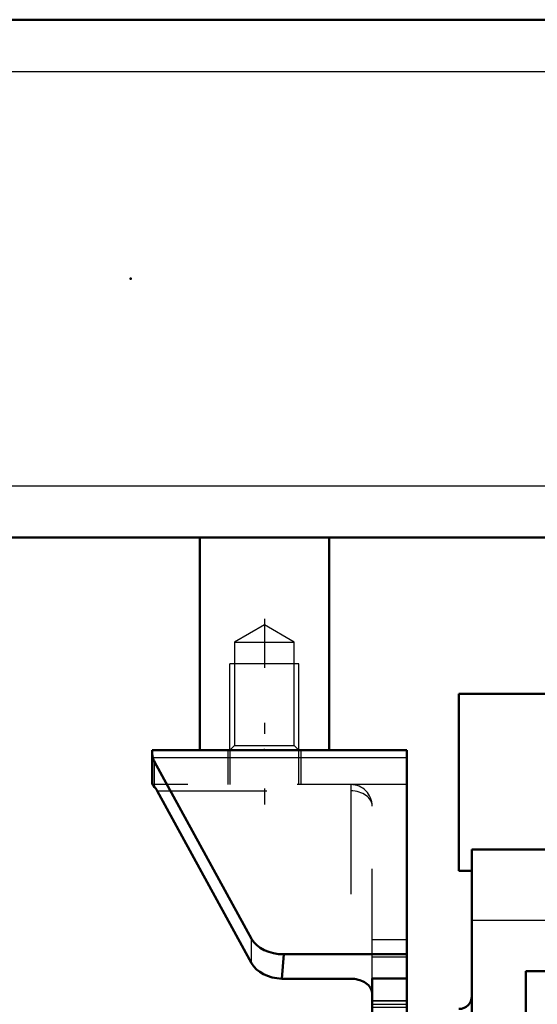
# Model space of a CAD drawing. Units: inches. Extents: x 13 to 178, y 14 to 176.
# Drawn here: x 61 to 65, y 135 to 144 of the extents above; entities that cross this region are included whole.
import ezdxf

# ---------------------------------------------------------------- set-up
doc = ezdxf.new("R2010")
doc.units = ezdxf.units.IN
doc.header["$MEASUREMENT"] = 0
doc.linetypes.add('Center', pattern=[1.5, 0.45, -0.5, 0.05, -0.5])
doc.linetypes.add('Dashed', pattern=[2, 1, -1])
for name, color, linetype, lineweight in [('2d ConnectionPoints', 7, 'Continuous', 50), ('AM_0', 7, 'Continuous', 50), ('AM_4', 3, 'Continuous', 25), ('AM_5', 3, 'Continuous', 25), ('AM_7', 7, 'Center', 25), ('AM_9', 6, 'Dashed', 25)]:
    doc.layers.add(name, color=color, linetype=linetype, lineweight=lineweight)

# ---------------------------------------------------------------- blocks, each defined once
blk = doc.blocks.new('95_SH4_L_L2_SPG_0_in_6KSDM_1_1_GN_Wire_Rope_Hoist_900')
at = {"layer": 'AM_0'}
for p, q in [((61.7148, 137.7403), (61.7148, 137.4254)), ((61.7148, 137.7403), (62.1479, 137.7403)), ((63.329, 137.7403), (64.0376, 137.7403)), ((64.0376, 137.7403), (64.0376, 127.3073)), ((61.7148, 137.7077), (61.7204, 137.6714)), ((62.6212, 136.0186), (61.7361, 137.6327)), ((61.7166, 137.4254), (61.7148, 137.4254)), ((61.7588, 137.3679), (62.6212, 135.7955)), ((62.915, 135.8766), (62.8974, 135.6537)), ((62.915, 135.8766), (64.0376, 135.8766)), ((62.8974, 135.6537), (63.5258, 135.6537)), ((64.0376, 135.6552), (63.7227, 135.6552)), ((63.7227, 135.6552), (63.7227, 127.3073)), ((64.1164, 135.2207), (64.0376, 135.2207)), ((64.1164, 135.2207), (64.1164, 133.2322)), ((64.1164, 130.7246), (64.0376, 130.7246)), ((64.1164, 130.7246), (64.1164, 128.449)), ((64.0376, 130.0632), (63.7227, 130.0632)), ((64.0376, 128.449), (64.1164, 128.449)), ((64.0376, 127.3073), (63.7227, 127.3073))]:
    blk.add_line(p, q, dxfattribs=at)
for points in [[(61.7166, 137.4254), (61.7255, 137.4165), (61.7361, 137.4031)], [(61.7588, 137.3679), (61.7522, 137.3795), (61.7456, 137.39), (61.7391, 137.3992), (61.7361, 137.4031)], [(63.5258, 135.6537), (63.543, 135.6532), (63.56, 135.6516), (63.5768, 135.649), (63.5932, 135.6453), (63.609, 135.6407), (63.6243, 135.6351), (63.6387, 135.6286), (63.6524, 135.6212), (63.665, 135.613), (63.6766, 135.604), (63.6871, 135.5944), (63.6963, 135.5841), (63.7042, 135.5734), (63.7108, 135.5621), (63.716, 135.5506), (63.7197, 135.5387), (63.7219, 135.5267), (63.7227, 135.5145)]]:
    blk.add_lwpolyline(points, dxfattribs=at)
for centre, major_axis, start_param, end_param in [((62.0298, 137.713), (0.315, 0), 3.329521, 3.511013), ((62.915, 136.0989), (0.315, 0), 3.511013, 4.712389), ((62.915, 135.8757), (-0.315, 0), 0.36942, 1.51504)]:
    blk.add_ellipse(centre, major_axis=major_axis, ratio=0.706008, start_param=start_param, end_param=end_param, dxfattribs=at)
at = {"layer": 'AM_4'}
for p, q in [((61.7204, 137.6714), (64.0376, 137.6714)), ((61.7361, 137.4031), (61.7361, 137.6327)), ((62.6212, 135.7955), (62.6212, 136.0186)), ((64.0376, 135.4533), (63.7227, 135.4533)), ((64.0376, 135.1132), (63.7227, 135.1132)), ((64.1164, 134.2242), (64.0376, 134.2242)), ((64.1164, 129.7263), (64.0376, 129.7263)), ((64.1164, 128.7105), (64.0376, 128.7105)), ((64.0376, 127.8978), (63.7227, 127.8978))]:
    blk.add_line(p, q, dxfattribs=at)
at = {"layer": 'AM_5'}
for p, q in [((64.0376, 135.4175), (63.7227, 135.4175)), ((64.0376, 135.1025), (63.7227, 135.1025)), ((64.0376, 131.9923), (63.7227, 131.9923)), ((64.0376, 131.6773), (63.7227, 131.6773)), ((64.0376, 131.2049), (63.7227, 131.2049)), ((64.0376, 130.8899), (63.7227, 130.8899))]:
    blk.add_line(p, q, dxfattribs=at)
at = {"layer": 'AM_7'}
for p, q in [((64.0534, 135.26), (63.7069, 135.26)), ((63.7069, 134.5907), (64.1203, 134.5907)), ((63.7069, 133.5671), (64.1203, 133.5671)), ((64.0534, 131.8348), (63.7069, 131.8348)), ((64.0534, 131.0474), (63.7069, 131.0474)), ((63.7069, 130.1025), (64.0534, 130.1025)), ((64.0337, 130.0947), (64.1203, 130.0947)), ((63.7069, 129.1577), (64.0534, 129.1577)), ((63.7069, 129.0789), (64.1203, 129.0789)), ((63.7069, 127.8978), (64.0534, 127.8978))]:
    blk.add_line(p, q, dxfattribs=at)
at = {"layer": 'AM_9'}
for p, q in [((62.4038, 137.7403), (62.4038, 137.4254)), ((62.4235, 137.7403), (62.4235, 137.4254)), ((63.0534, 137.4254), (63.0534, 137.7403)), ((63.0731, 137.4254), (63.0731, 137.7403)), ((64.0376, 137.4254), (61.7166, 137.4254)), ((61.7588, 137.3679), (63.5258, 137.3679)), ((63.5258, 137.4254), (63.5258, 135.6537)), ((63.7227, 135.6552), (63.7227, 137.2285)), ((64.0376, 136.0081), (63.7227, 136.0081)), ((64.0376, 135.8506), (63.7227, 135.8506)), ((64.0376, 135.45), (63.7227, 135.45)), ((64.0376, 135.3909), (63.7227, 135.3909)), ((63.7227, 135.1292), (64.0376, 135.1292)), ((64.1164, 135.0238), (63.7227, 135.0238)), ((64.1164, 134.9572), (64.0376, 134.9572)), ((64.0376, 134.7482), (63.7227, 134.7482)), ((64.0376, 134.5907), (63.7227, 134.5907)), ((63.7227, 134.1577), (64.1164, 134.1577)), ((64.0376, 134.0201), (63.7227, 134.0201)), ((64.1164, 134.0002), (63.7227, 134.0002)), ((64.1164, 133.9336), (64.0376, 133.9336)), ((64.0376, 133.3936), (63.7227, 133.3936)), ((64.0376, 133.3888), (63.7227, 133.3888)), ((64.1164, 133.2322), (64.1164, 132.9372)), ((63.7227, 133.134), (64.1164, 133.134)), ((64.1164, 133.2006), (64.0376, 133.2006)), ((64.0376, 132.9965), (63.7227, 132.9965)), ((64.0376, 132.9372), (64.1164, 132.9372)), ((63.7227, 132.5829), (64.0376, 132.5829)), ((64.0376, 131.9657), (63.7227, 131.9657)), ((63.7227, 131.704), (64.0376, 131.704)), ((64.0376, 131.1783), (63.7227, 131.1783)), ((63.7227, 130.9166), (64.0376, 130.9166)), ((64.0376, 130.5356), (63.7227, 130.5356)), ((64.1164, 130.5277), (64.0376, 130.5277)), ((64.1164, 130.4631), (64.0376, 130.4631)), ((64.0376, 130.305), (63.7227, 130.305)), ((64.0376, 129.9348), (63.7227, 129.9348)), ((63.7227, 129.6695), (64.0376, 129.6695)), ((64.0376, 129.6616), (64.1164, 129.6616)), ((64.1164, 129.512), (63.7227, 129.512)), ((64.1164, 129.4473), (64.0376, 129.4473)), ((64.0376, 129.3033), (63.7227, 129.3033)), ((63.7227, 129.012), (64.0376, 129.012)), ((63.7227, 128.6459), (64.1164, 128.6459)), ((64.0376, 128.0435), (63.7227, 128.0435)), ((63.7227, 127.7522), (64.0376, 127.7522))]:
    blk.add_line(p, q, dxfattribs=at)
blk.add_arc((63.5258, 137.2285), 0.1969, 0, 90, dxfattribs=at)
blk.add_ellipse((63.5258, 137.2285), major_axis=(-0.1969, 0), ratio=0.708204, start_param=3.141593, end_param=4.712389, dxfattribs=at)
blk = doc.blocks.new('100_SH4_20_H33_50HZ_400V_0_in_6KSDM_1_1_GN_Wire_Rope_Hoist_900')
at = {"layer": 'AM_0'}
for p, q in [((64.5143, 138.2518), (66.8371, 138.2518)), ((64.5143, 138.2518), (64.5143, 136.6376)), ((64.6324, 136.8344), (69.7899, 136.8344)), ((64.6324, 117.7399), (64.6324, 136.8344)), ((64.5143, 136.6376), (64.6324, 136.6376)), ((65.1245, 135.7226), (65.1245, 118.8517)), ((68.2113, 135.7226), (65.1245, 135.7226))]:
    blk.add_line(p, q, dxfattribs=at)
blk.add_arc((64.5143, 135.4959), 0.1181, 270, 360, dxfattribs=at)
at = {"layer": 'AM_4'}
blk.add_line((64.6324, 136.1895), (68.2169, 136.1895), dxfattribs=at)
blk = doc.blocks.new('105_3437000250XB21524_0_in_6KSDM_1_1_GN_Wire_Rope_Hoist_900')
at = {"layer": 'AM_0'}
for p, q in [((24.5101, 144.4037), (81.2424, 144.4037)), ((59.077, 139.6793), (81.2424, 139.6793)), ((62.1479, 137.7403), (62.1479, 139.6793)), ((63.329, 137.7403), (63.329, 139.6793)), ((62.1479, 137.7403), (63.329, 137.7403))]:
    blk.add_line(p, q, dxfattribs=at)
at = {"layer": 'AM_4'}
for p, q in [((24.5101, 143.9313), (81.2424, 143.9313)), ((59.077, 140.1518), (81.2424, 140.1518))]:
    blk.add_line(p, q, dxfattribs=at)
at = {"layer": 'AM_5'}
for p, q in [((63.0534, 138.5277), (62.4235, 138.5277)), ((62.4235, 137.7403), (62.4235, 138.5277)), ((63.0534, 137.7403), (63.0534, 138.5277))]:
    blk.add_line(p, q, dxfattribs=at)
at = {"layer": 'AM_7'}
blk.add_line((62.7384, 138.9389), (62.7384, 137.2443), dxfattribs=at)
at = {"layer": 'AM_9'}
for p, q in [((62.7384, 138.8818), (62.4661, 138.7246)), ((63.0108, 138.7246), (62.7384, 138.8818)), ((62.4661, 138.7246), (63.0108, 138.7246)), ((62.4661, 138.7246), (62.4661, 137.783)), ((63.0108, 137.783), (63.0108, 138.7246)), ((62.4661, 137.783), (62.4235, 137.7403)), ((62.4661, 137.783), (63.0108, 137.783)), ((63.0534, 137.7403), (63.0108, 137.783))]:
    blk.add_line(p, q, dxfattribs=at)

msp = doc.modelspace()

# ---------------------------------------------------------------- linework, layer by layer
at = {"layer": '2d ConnectionPoints'}
for p in [(61.51844, 142.04152), (62.73843, 137.74034), (62.73843, 137.74034)]:
    msp.add_point(p, dxfattribs=at)

# ---------------------------------------------------------------- block references
for name in ['105_3437000250XB21524_0_in_6KSDM_1_1_GN_Wire_Rope_Hoist_900', '100_SH4_20_H33_50HZ_400V_0_in_6KSDM_1_1_GN_Wire_Rope_Hoist_900', '95_SH4_L_L2_SPG_0_in_6KSDM_1_1_GN_Wire_Rope_Hoist_900']:
    msp.add_blockref(name, (0, 0))

doc.saveas('drawing.dxf')
